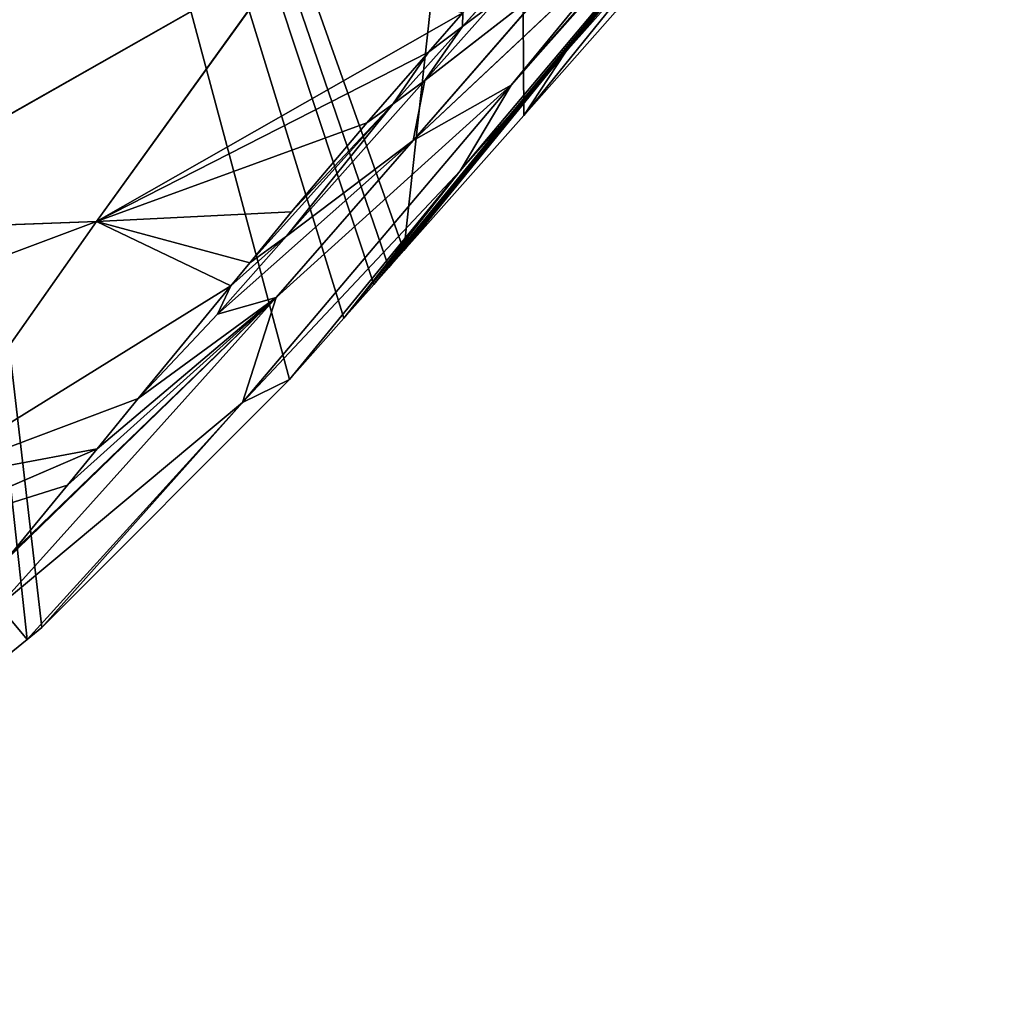
# Model space of a CAD drawing. Extents: x -383 to 383, y -296 to 485.
# Drawn here: x -275 to -258, y -296 to -279 of the extents above; entities that cross this region are included whole.
import ezdxf

# ---------------------------------------------------------------- set-up
doc = ezdxf.new("R2010")
doc.units = 0
doc.layers.get('0').update_dxf_attribs({"color": 13, "linetype": 'CONTINUOUS'})

# ---------------------------------------------------------------- blocks, each defined once
blk = doc.blocks.new('COMPONENT_1')
at = {"color": 250}
for p, q in [((258.298, -270.079, 34.646), (266.683, -279.657, 33.963)), ((266.683, -279.657, 33.963), (259.427, -271.471, 29.875)), ((265.745, -279.088, 11.802), (259.427, -271.471, 29.875)), ((259.427, -271.471, 29.875), (266.198, -279.6, 12.057)), ((259.427, -271.471, 29.875), (266.652, -280.112, 12.312)), ((267.561, -281.135, 12.822), (259.427, -271.471, 29.875)), ((264.399, -276.881, 43.502), (268.374, -280.611, 45.526)), ((266.683, -279.657, 33.963), (264.399, -276.881, 43.502)), ((263.927, -277.041, 10.784), (266.465, -280.177)), ((263.927, -277.041, 10.784), (265.745, -279.088, 11.802)), ((266.322, -277.309, 65.854), (267.521, -278.646, 61.084)), ((270.54, -277.436, 75.687), (278.909, -282.194, 57.172)), ((273.831, -282.005, 56.168), (270.54, -277.436, 75.687)), ((268.17, -279.577, 56.064), (266.014, -277.9, 55.065)), ((266.014, -277.9, 55.065), (268.374, -280.611, 45.526)), ((266.974, -278.236, 60.835), (267.521, -278.646, 61.084)), ((268.17, -279.577, 56.064), (266.974, -278.236, 60.835)), ((264.888, -278.4), (266.465, -280.177)), ((267.518, -278.409, 63.976), (268.108, -279.087, 61.351)), ((267.518, -278.409, 63.976), (273.831, -282.005, 56.168)), ((267.521, -278.646, 61.084), (267.518, -278.409, 63.976)), ((267.521, -278.646, 61.084), (268.108, -279.087, 61.351)), ((268.72, -279.983, 56.313), (267.521, -278.646, 61.084)), ((267.521, -278.646, 61.084), (268.17, -279.577, 56.064)), ((265.745, -279.088, 11.802), (268.534, -282.507)), ((266.465, -280.177), (265.745, -279.088, 11.802)), ((265.745, -279.088, 11.802), (265.971, -279.344, 11.93)), ((268.108, -279.087, 61.351), (268.72, -279.983, 56.313)), ((268.108, -279.087, 61.351), (269.172, -280.306, 56.624)), ((268.108, -279.087, 61.351), (273.831, -282.005, 56.168)), ((265.971, -279.344, 11.93), (268.793, -282.799)), ((268.534, -282.507), (265.971, -279.344, 11.93)), ((265.971, -279.344, 11.93), (266.198, -279.6, 12.057)), ((266.198, -279.6, 12.057), (269.052, -283.09)), ((268.793, -282.799), (266.198, -279.6, 12.057)), ((266.198, -279.6, 12.057), (266.652, -280.112, 12.312)), ((266.683, -279.657, 33.963), (270.735, -283.315, 35.984)), ((266.683, -279.657, 33.963), (271.312, -285.124, 14.862)), ((268.374, -280.611, 45.526), (266.683, -279.657, 33.963)), ((267.561, -281.135, 12.822), (266.683, -279.657, 33.963)), ((268.17, -279.577, 56.064), (268.72, -279.983, 56.313)), ((270.557, -282.26, 46.524), (268.17, -279.577, 56.064)), ((268.17, -279.577, 56.064), (268.374, -280.611, 45.526)), ((268.72, -279.983, 56.313), (269.172, -280.306, 56.624)), ((270.471, -281.841, 50.454), (268.72, -279.983, 56.313)), ((268.72, -279.983, 56.313), (270.557, -282.26, 46.524)), ((271.189, -282.717, 46.807), (268.72, -279.983, 56.313)), ((266.465, -280.177), (268.534, -282.507)), ((266.652, -280.112, 12.312), (269.569, -283.673)), ((269.052, -283.09), (266.652, -280.112, 12.312)), ((266.652, -280.112, 12.312), (267.561, -281.135, 12.822)), ((269.172, -280.306, 56.624), (270.471, -281.841, 50.454)), ((269.172, -280.306, 56.624), (273.831, -282.005, 56.168)), ((268.374, -280.611, 45.526), (270.557, -282.26, 46.524)), ((271.748, -283.603, 41.753), (268.374, -280.611, 45.526)), ((268.374, -280.611, 45.526), (270.735, -283.315, 35.984)), ((267.561, -281.135, 12.822), (270.505, -284.727)), ((269.569, -283.673), (267.561, -281.135, 12.822)), ((271.312, -285.124, 14.862), (267.561, -281.135, 12.822)), ((273.831, -282.005, 56.168), (270.471, -281.841, 50.454)), ((270.471, -281.841, 50.454), (271.189, -282.717, 46.807)), ((273.831, -282.005, 56.168), (271.517, -283.117, 45.143)), ((273.831, -282.005, 56.168), (277.01, -286.523, 36.605)), ((280.594, -284.54, 47.432), (273.831, -282.005, 56.168)), ((273.831, -282.005, 56.168), (278.909, -282.194, 57.172)), ((270.557, -282.26, 46.524), (271.189, -282.717, 46.807)), ((271.517, -283.117, 45.143), (270.557, -282.26, 46.524)), ((270.557, -282.26, 46.524), (271.748, -283.603, 41.753)), ((268.534, -282.507), (268.793, -282.799)), ((271.189, -282.717, 46.807), (271.517, -283.117, 45.143)), ((268.793, -282.799), (269.052, -283.09)), ((269.052, -283.09), (269.569, -283.673)), ((271.517, -283.117, 45.143), (273.111, -285.06, 37.056)), ((271.517, -283.117, 45.143), (277.01, -286.523, 36.605)), ((271.517, -283.117, 45.143), (271.748, -283.603, 41.753)), ((270.735, -283.315, 35.984), (273.111, -285.06, 37.056)), ((273.822, -285.927, 33.447), (270.735, -283.315, 35.984)), ((270.735, -283.315, 35.984), (271.312, -285.124, 14.862)), ((270.735, -283.315, 35.984), (271.748, -283.603, 41.753)), ((275.516, -288.629, 16.887), (270.735, -283.315, 35.984)), ((270.735, -283.315, 35.984), (275.396, -287.845, 25.461)), ((273.111, -285.06, 37.056), (271.748, -283.603, 41.753)), ((269.569, -283.673), (270.505, -284.727)), ((270.505, -284.727), (274.774, -289.007)), ((270.505, -284.727), (271.312, -285.124, 14.862)), ((271.312, -285.124, 14.862), (275.027, -289.212)), ((274.774, -289.007), (271.312, -285.124, 14.862)), ((271.312, -285.124, 14.862), (275.516, -288.629, 16.887)), ((273.111, -285.06, 37.056), (273.822, -285.927, 33.447)), ((277.01, -286.523, 36.605), (273.822, -285.927, 33.447)), ((273.822, -285.927, 33.447), (277.794, -287.639, 31.707)), ((273.822, -285.927, 33.447), (274.334, -286.55, 30.851)), ((274.334, -286.55, 30.851), (275.285, -287.71, 26.025)), ((275.027, -289.212), (275.516, -288.629, 16.887)), ((274.774, -289.007), (275.027, -289.212)), ((275.027, -289.212), (279.861, -293.14))]:
    blk.add_line(p, q, dxfattribs=at)
mesh = blk.add_polyface(dxfattribs=at)
corners = [(266.565, -264.592), (264.888, -278.4), (258.895, -271.578), (266.465, -280.177), (268.534, -282.507), (278.919, -253.337), (268.793, -282.799), (269.052, -283.09), (269.569, -283.673), (270.505, -284.727), (274.774, -289.007), (275.027, -289.212), (279.861, -293.14), (279.541, -254.067), (288.998, -265.164), (280.066, -293.306), (280.857, -293.929), (282.861, -294.471), (284.559, -294.93), (287.886, -295.467), (288.561, -295.5), (288.792, -295.479), (291.276, -295.251), (289.407, -265.645), (291.372, -267.952), (291.705, -295.133), (293.302, -270.516), (292.48, -294.92), (294.427, -294.005), (294.967, -272.73), (295.033, -293.72), (297.003, -276.3), (295.978, -293.073), (296.816, -292.275), (297.859, -291.28), (297.665, -277.461), (299.83, -282.599), (298.744, -290.024), (299.749, -287.681), (299.843, -287.277), (299.992, -282.984), (299.989, -286.647), (300.102, -284.314), (300.033, -283.269), (300.115, -284.043)]
mesh.append_faces([[corners[k] for k in face] for face in [(0, 1, 2), (42, 43, 44)]], dxfattribs={"vtx0": -1, "color": 250})
mesh.append_faces([[corners[k] for k in face] for face in [(1, 0, 3), (3, 0, 4), (4, 5, 6), (6, 5, 7), (7, 5, 8), (8, 5, 9), (9, 5, 10), (10, 5, 11), (11, 5, 12), (12, 14, 15), (15, 14, 16), (16, 14, 17), (17, 14, 18), (18, 14, 19), (19, 14, 20), (20, 14, 21), (21, 14, 22), (22, 24, 25), (25, 26, 27), (27, 26, 28), (28, 29, 30), (30, 31, 32), (32, 31, 33), (33, 31, 34), (34, 36, 37), (37, 36, 38), (38, 36, 39), (39, 40, 41), (41, 40, 42)]], dxfattribs={"vtx0": -1, "vtx1": -1, "color": 250})
mesh.append_faces([[corners[k] for k in face] for face in [(4, 0, 5), (12, 5, 13), (12, 13, 14), (22, 14, 23), (22, 23, 24), (25, 24, 26), (28, 26, 29), (30, 29, 31), (34, 31, 35), (34, 35, 36), (39, 36, 40), (42, 40, 43)]], dxfattribs={"vtx0": -1, "vtx2": -1, "color": 250})
mesh = blk.add_polyface(dxfattribs=at)
corners = [(258.298, -270.079, 34.646), (259.427, -271.471, 29.875), (266.683, -279.657, 33.963)]
mesh.append_faces([[corners[k] for k in face] for face in [(0, 1, 2)]], dxfattribs={"color": 250})
mesh = blk.add_polyface(dxfattribs=at)
corners = [(258.298, -270.079, 34.646), (266.683, -279.657, 33.963), (264.399, -276.881, 43.502)]
mesh.append_faces([[corners[k] for k in face] for face in [(0, 1, 2)]], dxfattribs={"color": 250})
mesh = blk.add_polyface(dxfattribs=at)
corners = [(259.427, -271.471, 29.875), (265.745, -279.088, 11.802), (265.971, -279.344, 11.93)]
mesh.append_faces([[corners[k] for k in face] for face in [(0, 1, 2)]], dxfattribs={"color": 250})
mesh = blk.add_polyface(dxfattribs=at)
corners = [(259.427, -271.471, 29.875), (265.971, -279.344, 11.93), (266.198, -279.6, 12.057)]
mesh.append_faces([[corners[k] for k in face] for face in [(0, 1, 2)]], dxfattribs={"color": 250})
mesh = blk.add_polyface(dxfattribs=at)
corners = [(259.427, -271.471, 29.875), (266.652, -280.112, 12.312), (267.561, -281.135, 12.822)]
mesh.append_faces([[corners[k] for k in face] for face in [(0, 1, 2)]], dxfattribs={"color": 250})
mesh = blk.add_polyface(dxfattribs=at)
corners = [(259.427, -271.471, 29.875), (267.561, -281.135, 12.822), (266.683, -279.657, 33.963)]
mesh.append_faces([[corners[k] for k in face] for face in [(0, 1, 2)]], dxfattribs={"color": 250})
mesh = blk.add_polyface(dxfattribs=at)
corners = [(259.427, -271.471, 29.875), (266.198, -279.6, 12.057), (266.652, -280.112, 12.312)]
mesh.append_faces([[corners[k] for k in face] for face in [(0, 1, 2)]], dxfattribs={"color": 250})
mesh = blk.add_polyface(dxfattribs=at)
corners = [(259.427, -271.471, 29.875), (263.927, -277.041, 10.784), (265.745, -279.088, 11.802)]
mesh.append_faces([[corners[k] for k in face] for face in [(0, 1, 2)]], dxfattribs={"color": 250})
mesh = blk.add_polyface(dxfattribs=at)
corners = [(268.374, -280.611, 45.526), (264.399, -276.881, 43.502), (266.683, -279.657, 33.963)]
mesh.append_faces([[corners[k] for k in face] for face in [(0, 1, 2)]], dxfattribs={"color": 250})
mesh = blk.add_polyface(dxfattribs=at)
corners = [(266.014, -277.9, 55.065), (264.399, -276.881, 43.502), (268.374, -280.611, 45.526)]
mesh.append_faces([[corners[k] for k in face] for face in [(0, 1, 2)]], dxfattribs={"color": 250})
mesh = blk.add_polyface(dxfattribs=at)
corners = [(263.927, -277.041, 10.784), (264.888, -278.4), (266.465, -280.177)]
mesh.append_faces([[corners[k] for k in face] for face in [(0, 1, 2)]], dxfattribs={"color": 250})
mesh = blk.add_polyface(dxfattribs=at)
corners = [(263.927, -277.041, 10.784), (266.465, -280.177), (265.745, -279.088, 11.802)]
mesh.append_faces([[corners[k] for k in face] for face in [(0, 1, 2)]], dxfattribs={"color": 250})
mesh = blk.add_polyface(dxfattribs=at)
corners = [(266.322, -277.309, 65.854), (266.974, -278.236, 60.835), (267.521, -278.646, 61.084)]
mesh.append_faces([[corners[k] for k in face] for face in [(0, 1, 2)]], dxfattribs={"color": 250})
mesh = blk.add_polyface(dxfattribs=at)
corners = [(266.322, -277.309, 65.854), (267.521, -278.646, 61.084), (267.518, -278.409, 63.976)]
mesh.append_faces([[corners[k] for k in face] for face in [(0, 1, 2)]], dxfattribs={"color": 250})
mesh = blk.add_polyface(dxfattribs=at)
corners = [(270.54, -277.436, 75.687), (267.518, -278.409, 63.976), (273.831, -282.005, 56.168)]
mesh.append_faces([[corners[k] for k in face] for face in [(0, 1, 2)]], dxfattribs={"color": 250})
mesh = blk.add_polyface(dxfattribs=at)
corners = [(275.496, -277.498, 76.662), (270.54, -277.436, 75.687), (278.909, -282.194, 57.172)]
mesh.append_faces([[corners[k] for k in face] for face in [(0, 1, 2)]], dxfattribs={"color": 250})
mesh = blk.add_polyface(dxfattribs=at)
corners = [(270.54, -277.436, 75.687), (273.831, -282.005, 56.168), (278.909, -282.194, 57.172)]
mesh.append_faces([[corners[k] for k in face] for face in [(0, 1, 2)]], dxfattribs={"color": 250})
mesh = blk.add_polyface(dxfattribs=at)
corners = [(268.17, -279.577, 56.064), (266.014, -277.9, 55.065), (268.374, -280.611, 45.526)]
mesh.append_faces([[corners[k] for k in face] for face in [(0, 1, 2)]], dxfattribs={"color": 250})
mesh = blk.add_polyface(dxfattribs=at)
corners = [(266.974, -278.236, 60.835), (266.014, -277.9, 55.065), (268.17, -279.577, 56.064)]
mesh.append_faces([[corners[k] for k in face] for face in [(0, 1, 2)]], dxfattribs={"color": 250})
mesh = blk.add_polyface(dxfattribs=at)
corners = [(267.521, -278.646, 61.084), (266.974, -278.236, 60.835), (268.17, -279.577, 56.064)]
mesh.append_faces([[corners[k] for k in face] for face in [(0, 1, 2)]], dxfattribs={"color": 250})
mesh = blk.add_polyface(dxfattribs=at)
corners = [(267.518, -278.409, 63.976), (268.108, -279.087, 61.351), (273.831, -282.005, 56.168)]
mesh.append_faces([[corners[k] for k in face] for face in [(0, 1, 2)]], dxfattribs={"color": 250})
mesh = blk.add_polyface(dxfattribs=at)
corners = [(267.518, -278.409, 63.976), (267.521, -278.646, 61.084), (268.108, -279.087, 61.351)]
mesh.append_faces([[corners[k] for k in face] for face in [(0, 1, 2)]], dxfattribs={"color": 250})
mesh = blk.add_polyface(dxfattribs=at)
corners = [(268.108, -279.087, 61.351), (267.521, -278.646, 61.084), (268.72, -279.983, 56.313)]
mesh.append_faces([[corners[k] for k in face] for face in [(0, 1, 2)]], dxfattribs={"color": 250})
mesh = blk.add_polyface(dxfattribs=at)
corners = [(267.521, -278.646, 61.084), (268.17, -279.577, 56.064), (268.72, -279.983, 56.313)]
mesh.append_faces([[corners[k] for k in face] for face in [(0, 1, 2)]], dxfattribs={"color": 250})
mesh = blk.add_polyface(dxfattribs=at)
corners = [(265.745, -279.088, 11.802), (266.465, -280.177), (268.534, -282.507)]
mesh.append_faces([[corners[k] for k in face] for face in [(0, 1, 2)]], dxfattribs={"color": 250})
mesh = blk.add_polyface(dxfattribs=at)
corners = [(265.745, -279.088, 11.802), (268.534, -282.507), (265.971, -279.344, 11.93)]
mesh.append_faces([[corners[k] for k in face] for face in [(0, 1, 2)]], dxfattribs={"color": 250})
mesh = blk.add_polyface(dxfattribs=at)
corners = [(268.108, -279.087, 61.351), (269.172, -280.306, 56.624), (273.831, -282.005, 56.168)]
mesh.append_faces([[corners[k] for k in face] for face in [(0, 1, 2)]], dxfattribs={"color": 250})
mesh = blk.add_polyface(dxfattribs=at)
corners = [(268.108, -279.087, 61.351), (268.72, -279.983, 56.313), (269.172, -280.306, 56.624)]
mesh.append_faces([[corners[k] for k in face] for face in [(0, 1, 2)]], dxfattribs={"color": 250})
mesh = blk.add_polyface(dxfattribs=at)
corners = [(265.971, -279.344, 11.93), (268.534, -282.507), (268.793, -282.799)]
mesh.append_faces([[corners[k] for k in face] for face in [(0, 1, 2)]], dxfattribs={"color": 250})
mesh = blk.add_polyface(dxfattribs=at)
corners = [(265.971, -279.344, 11.93), (268.793, -282.799), (266.198, -279.6, 12.057)]
mesh.append_faces([[corners[k] for k in face] for face in [(0, 1, 2)]], dxfattribs={"color": 250})
mesh = blk.add_polyface(dxfattribs=at)
corners = [(266.198, -279.6, 12.057), (268.793, -282.799), (269.052, -283.09)]
mesh.append_faces([[corners[k] for k in face] for face in [(0, 1, 2)]], dxfattribs={"color": 250})
mesh = blk.add_polyface(dxfattribs=at)
corners = [(266.198, -279.6, 12.057), (269.052, -283.09), (266.652, -280.112, 12.312)]
mesh.append_faces([[corners[k] for k in face] for face in [(0, 1, 2)]], dxfattribs={"color": 250})
mesh = blk.add_polyface(dxfattribs=at)
corners = [(270.735, -283.315, 35.984), (266.683, -279.657, 33.963), (271.312, -285.124, 14.862)]
mesh.append_faces([[corners[k] for k in face] for face in [(0, 1, 2)]], dxfattribs={"color": 250})
mesh = blk.add_polyface(dxfattribs=at)
corners = [(266.683, -279.657, 33.963), (267.561, -281.135, 12.822), (271.312, -285.124, 14.862)]
mesh.append_faces([[corners[k] for k in face] for face in [(0, 1, 2)]], dxfattribs={"color": 250})
mesh = blk.add_polyface(dxfattribs=at)
corners = [(268.374, -280.611, 45.526), (266.683, -279.657, 33.963), (270.735, -283.315, 35.984)]
mesh.append_faces([[corners[k] for k in face] for face in [(0, 1, 2)]], dxfattribs={"color": 250})
mesh = blk.add_polyface(dxfattribs=at)
corners = [(268.72, -279.983, 56.313), (268.17, -279.577, 56.064), (270.557, -282.26, 46.524)]
mesh.append_faces([[corners[k] for k in face] for face in [(0, 1, 2)]], dxfattribs={"color": 250})
mesh = blk.add_polyface(dxfattribs=at)
corners = [(268.17, -279.577, 56.064), (268.374, -280.611, 45.526), (270.557, -282.26, 46.524)]
mesh.append_faces([[corners[k] for k in face] for face in [(0, 1, 2)]], dxfattribs={"color": 250})
mesh = blk.add_polyface(dxfattribs=at)
corners = [(269.172, -280.306, 56.624), (268.72, -279.983, 56.313), (270.471, -281.841, 50.454)]
mesh.append_faces([[corners[k] for k in face] for face in [(0, 1, 2)]], dxfattribs={"color": 250})
mesh = blk.add_polyface(dxfattribs=at)
corners = [(268.72, -279.983, 56.313), (270.557, -282.26, 46.524), (271.189, -282.717, 46.807)]
mesh.append_faces([[corners[k] for k in face] for face in [(0, 1, 2)]], dxfattribs={"color": 250})
mesh = blk.add_polyface(dxfattribs=at)
corners = [(268.72, -279.983, 56.313), (271.189, -282.717, 46.807), (270.471, -281.841, 50.454)]
mesh.append_faces([[corners[k] for k in face] for face in [(0, 1, 2)]], dxfattribs={"color": 250})
mesh = blk.add_polyface(dxfattribs=at)
corners = [(266.652, -280.112, 12.312), (269.052, -283.09), (269.569, -283.673)]
mesh.append_faces([[corners[k] for k in face] for face in [(0, 1, 2)]], dxfattribs={"color": 250})
mesh = blk.add_polyface(dxfattribs=at)
corners = [(266.652, -280.112, 12.312), (269.569, -283.673), (267.561, -281.135, 12.822)]
mesh.append_faces([[corners[k] for k in face] for face in [(0, 1, 2)]], dxfattribs={"color": 250})
mesh = blk.add_polyface(dxfattribs=at)
corners = [(269.172, -280.306, 56.624), (270.471, -281.841, 50.454), (273.831, -282.005, 56.168)]
mesh.append_faces([[corners[k] for k in face] for face in [(0, 1, 2)]], dxfattribs={"color": 250})
mesh = blk.add_polyface(dxfattribs=at)
corners = [(270.557, -282.26, 46.524), (268.374, -280.611, 45.526), (271.748, -283.603, 41.753)]
mesh.append_faces([[corners[k] for k in face] for face in [(0, 1, 2)]], dxfattribs={"color": 250})
mesh = blk.add_polyface(dxfattribs=at)
corners = [(268.374, -280.611, 45.526), (270.735, -283.315, 35.984), (271.748, -283.603, 41.753)]
mesh.append_faces([[corners[k] for k in face] for face in [(0, 1, 2)]], dxfattribs={"color": 250})
mesh = blk.add_polyface(dxfattribs=at)
corners = [(267.561, -281.135, 12.822), (269.569, -283.673), (270.505, -284.727)]
mesh.append_faces([[corners[k] for k in face] for face in [(0, 1, 2)]], dxfattribs={"color": 250})
mesh = blk.add_polyface(dxfattribs=at)
corners = [(267.561, -281.135, 12.822), (270.505, -284.727), (271.312, -285.124, 14.862)]
mesh.append_faces([[corners[k] for k in face] for face in [(0, 1, 2)]], dxfattribs={"color": 250})
mesh = blk.add_polyface(dxfattribs=at)
corners = [(273.831, -282.005, 56.168), (271.189, -282.717, 46.807), (271.517, -283.117, 45.143), (270.471, -281.841, 50.454)]
mesh.append_faces([[corners[k] for k in face] for face in [(0, 1, 2), (1, 0, 3)]], dxfattribs={"vtx0": -1, "color": 250})
mesh = blk.add_polyface(dxfattribs=at)
corners = [(273.831, -282.005, 56.168), (271.517, -283.117, 45.143), (277.01, -286.523, 36.605)]
mesh.append_faces([[corners[k] for k in face] for face in [(0, 1, 2)]], dxfattribs={"color": 250})
mesh = blk.add_polyface(dxfattribs=at)
corners = [(273.831, -282.005, 56.168), (277.01, -286.523, 36.605), (280.594, -284.54, 47.432)]
mesh.append_faces([[corners[k] for k in face] for face in [(0, 1, 2)]], dxfattribs={"color": 250})
mesh = blk.add_polyface(dxfattribs=at)
corners = [(278.909, -282.194, 57.172), (273.831, -282.005, 56.168), (280.594, -284.54, 47.432)]
mesh.append_faces([[corners[k] for k in face] for face in [(0, 1, 2)]], dxfattribs={"color": 250})
mesh = blk.add_polyface(dxfattribs=at)
corners = [(271.189, -282.717, 46.807), (270.557, -282.26, 46.524), (271.517, -283.117, 45.143)]
mesh.append_faces([[corners[k] for k in face] for face in [(0, 1, 2)]], dxfattribs={"color": 250})
mesh = blk.add_polyface(dxfattribs=at)
corners = [(270.557, -282.26, 46.524), (271.748, -283.603, 41.753), (271.517, -283.117, 45.143)]
mesh.append_faces([[corners[k] for k in face] for face in [(0, 1, 2)]], dxfattribs={"color": 250})
mesh = blk.add_polyface(dxfattribs=at)
corners = [(277.01, -286.523, 36.605), (273.111, -285.06, 37.056), (273.822, -285.927, 33.447), (271.517, -283.117, 45.143)]
mesh.append_faces([[corners[k] for k in face] for face in [(0, 1, 2), (1, 0, 3)]], dxfattribs={"vtx0": -1, "color": 250})
mesh = blk.add_polyface(dxfattribs=at)
corners = [(271.517, -283.117, 45.143), (271.748, -283.603, 41.753), (273.111, -285.06, 37.056)]
mesh.append_faces([[corners[k] for k in face] for face in [(0, 1, 2)]], dxfattribs={"color": 250})
mesh = blk.add_polyface(dxfattribs=at)
corners = [(273.111, -285.06, 37.056), (270.735, -283.315, 35.984), (273.822, -285.927, 33.447)]
mesh.append_faces([[corners[k] for k in face] for face in [(0, 1, 2)]], dxfattribs={"color": 250})
mesh = blk.add_polyface(dxfattribs=at)
corners = [(271.748, -283.603, 41.753), (270.735, -283.315, 35.984), (273.111, -285.06, 37.056)]
mesh.append_faces([[corners[k] for k in face] for face in [(0, 1, 2)]], dxfattribs={"color": 250})
mesh = blk.add_polyface(dxfattribs=at)
corners = [(270.735, -283.315, 35.984), (271.312, -285.124, 14.862), (275.516, -288.629, 16.887)]
mesh.append_faces([[corners[k] for k in face] for face in [(0, 1, 2)]], dxfattribs={"color": 250})
mesh = blk.add_polyface(dxfattribs=at)
corners = [(270.735, -283.315, 35.984), (275.516, -288.629, 16.887), (275.396, -287.845, 25.461)]
mesh.append_faces([[corners[k] for k in face] for face in [(0, 1, 2)]], dxfattribs={"color": 250})
mesh = blk.add_polyface(dxfattribs=at)
corners = [(275.285, -287.71, 26.025), (270.735, -283.315, 35.984), (275.396, -287.845, 25.461), (274.334, -286.55, 30.851), (273.822, -285.927, 33.447)]
mesh.append_faces([[corners[k] for k in face] for face in [(0, 1, 2), (1, 3, 4)]], dxfattribs={"vtx0": -1, "color": 250})
mesh.append_faces([[corners[k] for k in face] for face in [(1, 0, 3)]], dxfattribs={"vtx0": -1, "vtx2": -1, "color": 250})
mesh = blk.add_polyface(dxfattribs=at)
corners = [(270.505, -284.727), (274.774, -289.007), (271.312, -285.124, 14.862)]
mesh.append_faces([[corners[k] for k in face] for face in [(0, 1, 2)]], dxfattribs={"color": 250})
mesh = blk.add_polyface(dxfattribs=at)
corners = [(271.312, -285.124, 14.862), (274.774, -289.007), (275.027, -289.212)]
mesh.append_faces([[corners[k] for k in face] for face in [(0, 1, 2)]], dxfattribs={"color": 250})
mesh = blk.add_polyface(dxfattribs=at)
corners = [(275.516, -288.629, 16.887), (271.312, -285.124, 14.862), (275.027, -289.212)]
mesh.append_faces([[corners[k] for k in face] for face in [(0, 1, 2)]], dxfattribs={"color": 250})
mesh = blk.add_polyface(dxfattribs=at)
corners = [(277.01, -286.523, 36.605), (273.822, -285.927, 33.447), (277.794, -287.639, 31.707)]
mesh.append_faces([[corners[k] for k in face] for face in [(0, 1, 2)]], dxfattribs={"color": 250})
mesh = blk.add_polyface(dxfattribs=at)
corners = [(277.794, -287.639, 31.707), (274.334, -286.55, 30.851), (275.285, -287.71, 26.025), (273.822, -285.927, 33.447)]
mesh.append_faces([[corners[k] for k in face] for face in [(0, 1, 2), (1, 0, 3)]], dxfattribs={"vtx0": -1, "color": 250})
mesh = blk.add_polyface(dxfattribs=at)
corners = [(275.516, -288.629, 16.887), (275.027, -289.212), (279.861, -293.14)]
mesh.append_faces([[corners[k] for k in face] for face in [(0, 1, 2)]], dxfattribs={"color": 250})

msp = doc.modelspace()

# ---------------------------------------------------------------- block references
at = {"extrusion": (0, 0, -1), "zscale": -1}
msp.add_blockref('COMPONENT_1', (0, 0), dxfattribs=at)

doc.saveas('drawing.dxf')
